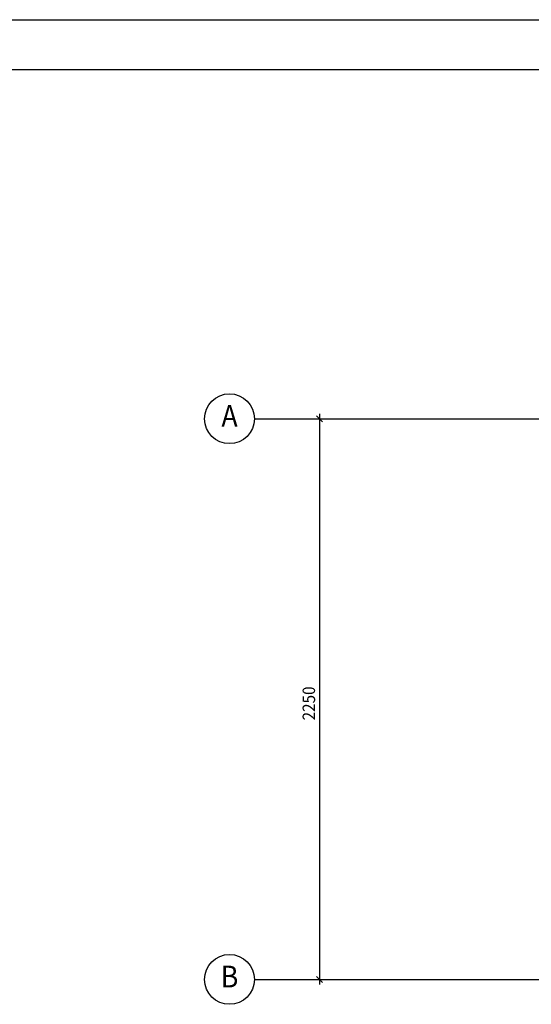
# Model space of a CAD drawing. Extents: x 437499 to 437642, y 4414845 to 4414863.
# Drawn here: x 437519 to 437521, y 4414859 to 4414863 of the extents above; entities that cross this region are included whole.
import ezdxf
from ezdxf.enums import TextEntityAlignment as Align

# ---------------------------------------------------------------- set-up
doc = ezdxf.new("R2010")
doc.units = 0
doc.header["$LTSCALE"] = 0.2
doc.styles.add('WTURKCE', font='wturkce.shx', dxfattribs={"width": 0.9})

msp = doc.modelspace()

# ---------------------------------------------------------------- linework, layer by layer
for p, q in [((437498.7007, 4414862.6542), (437642.3917, 4414862.6542)), ((437499.2007, 4414862.4542), (437642.1917, 4414862.4542)), ((437519.4956, 4414861.0529), (437538.4056, 4414861.0529)), ((437519.4956, 4414858.8029), (437538.4056, 4414858.8029))]:
    msp.add_line(p, q)
at = {"linetype": 'ByBlock', "lineweight": -2}
for p, q in [((437519.7689, 4414861.0409), (437519.7449, 4414861.0649)), ((437519.7449, 4414858.8149), (437519.7689, 4414858.7909))]:
    msp.add_line(p, q, dxfattribs=at)
at = {"linetype": 'Continuous'}
for p, q in [((437519.7569, 4414861.0729), (437519.7569, 4414858.7829)), ((437519.5316, 4414861.0529), (437519.7929, 4414861.0529)), ((437519.5316, 4414858.8029), (437519.7929, 4414858.8029))]:
    msp.add_line(p, q, dxfattribs=at)
for centre in [(437519.3956, 4414861.0529), (437519.3956, 4414858.8029)]:
    msp.add_circle(centre, 0.1)

# ---------------------------------------------------------------- texts
at = {"style": 'WTURKCE', "width": 0.9}
for s, p in [('A', (437519.3956, 4414861.0529)), ('B', (437519.3956, 4414858.8029))]:
    msp.add_text(s, height=0.0875, dxfattribs=at).set_placement(p, align=Align.MIDDLE)
msp.add_text('2250', height=0.05, rotation=90, dxfattribs=at).set_placement((437519.7389, 4414859.8422))

doc.saveas('drawing.dxf')
